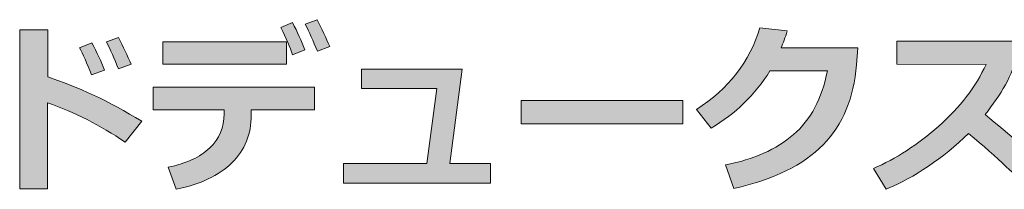
# Model space of a CAD drawing. Units: inches. Extents: x 0 to 216, y 0 to 279.
# Drawn here: x 160 to 181, y 25 to 28 of the extents above; entities that cross this region are included whole.
import ezdxf

# ---------------------------------------------------------------- set-up
doc = ezdxf.new("R2010")
doc.units = ezdxf.units.IN
doc.header["$MEASUREMENT"] = 0
doc.layers.add('レイヤー 1', color=7, linetype='Continuous')

# ---------------------------------------------------------------- blocks, each defined once
blk = doc.blocks.new('block 44')
at = {"layer": 'レイヤー 1'}
h = blk.add_hatch(color=7, dxfattribs=at)
h.dxf.hatch_style = 2
edge = h.paths.add_edge_path()
edge.add_spline(control_points=[(166.149, 26.302), (166.149, 26.302), (164.785, 26.302), (164.785, 26.302), (164.785, 26.302), (164.787, 26.19), (164.787, 26.19), (164.787, 25.782), (164.648, 25.44), (164.37, 25.165), (164.092, 24.89), (163.693, 24.7), (163.173, 24.595), (163.173, 24.595), (163.002, 25.069), (163.002, 25.069), (163.389, 25.149), (163.686, 25.288), (163.894, 25.484), (164.101, 25.681), (164.205, 25.925), (164.205, 26.217), (164.205, 26.217), (164.205, 26.302), (164.205, 26.302), (164.205, 26.302), (162.676, 26.302), (162.676, 26.302), (162.676, 26.302), (162.676, 26.791), (162.676, 26.791), (162.676, 26.791), (166.149, 26.791), (166.149, 26.791), (166.149, 26.791), (166.149, 26.302), (166.149, 26.302)], knot_values=[0, 0, 0, 0, 1, 1, 1, 2, 2, 2, 3, 3, 3, 4, 4, 4, 5, 5, 5, 6, 6, 6, 7, 7, 7, 8, 8, 8, 9, 9, 9, 10, 10, 10, 11, 11, 11, 12, 12, 12, 12], degree=3, periodic=1)
h.paths.add_polyline_path([(165.547, 27.287), (162.885, 27.287), (162.885, 27.769), (165.547, 27.769)])
edge = h.paths.add_edge_path()
edge.add_spline(control_points=[(165.943, 27.594), (165.943, 27.594), (165.672, 27.49), (165.672, 27.49), (165.623, 27.649), (165.539, 27.843), (165.42, 28.072), (165.42, 28.072), (165.676, 28.18), (165.676, 28.18), (165.778, 27.979), (165.867, 27.784), (165.943, 27.594)], knot_values=[0, 0, 0, 0, 1, 1, 1, 2, 2, 2, 3, 3, 3, 4, 4, 4, 4], degree=3, periodic=1)
edge = h.paths.add_edge_path()
edge.add_spline(control_points=[(166.475, 27.664), (166.475, 27.664), (166.21, 27.564), (166.21, 27.564), (166.122, 27.785), (166.035, 27.979), (165.95, 28.146), (165.95, 28.146), (166.203, 28.242), (166.203, 28.242), (166.306, 28.044), (166.397, 27.851), (166.475, 27.664)], knot_values=[0, 0, 0, 0, 1, 1, 1, 2, 2, 2, 3, 3, 3, 4, 4, 4, 4], degree=3, periodic=1)
h = blk.add_hatch(color=7, dxfattribs=at)
h.dxf.hatch_style = 2
edge = h.paths.add_edge_path()
edge.add_spline(control_points=[(162.432, 26.057), (162.432, 26.057), (162.074, 25.608), (162.074, 25.608), (161.536, 25.974), (160.978, 26.255), (160.401, 26.454), (160.401, 26.454), (160.401, 24.606), (160.401, 24.606), (160.401, 24.606), (159.804, 24.606), (159.804, 24.606), (159.804, 24.606), (159.804, 28.024), (159.804, 28.024), (159.804, 28.024), (160.407, 28.024), (160.407, 28.024), (160.407, 28.024), (160.407, 27.012), (160.407, 27.012), (161.046, 26.807), (161.721, 26.488), (162.432, 26.057)], knot_values=[0, 0, 0, 0, 1, 1, 1, 2, 2, 2, 3, 3, 3, 4, 4, 4, 5, 5, 5, 6, 6, 6, 7, 7, 7, 8, 8, 8, 8], degree=3, periodic=1)
edge = h.paths.add_edge_path()
edge.add_spline(control_points=[(161.628, 27.16), (161.628, 27.16), (161.352, 27.054), (161.352, 27.054), (161.248, 27.311), (161.162, 27.505), (161.092, 27.638), (161.092, 27.638), (161.359, 27.742), (161.359, 27.742), (161.466, 27.539), (161.555, 27.345), (161.628, 27.16)], knot_values=[0, 0, 0, 0, 1, 1, 1, 2, 2, 2, 3, 3, 3, 4, 4, 4, 4], degree=3, periodic=1)
edge = h.paths.add_edge_path()
edge.add_spline(control_points=[(162.203, 27.283), (162.203, 27.283), (161.93, 27.183), (161.93, 27.183), (161.841, 27.404), (161.755, 27.598), (161.67, 27.765), (161.67, 27.765), (161.93, 27.861), (161.93, 27.861), (162.033, 27.663), (162.124, 27.471), (162.203, 27.283)], knot_values=[0, 0, 0, 0, 1, 1, 1, 2, 2, 2, 3, 3, 3, 4, 4, 4, 4], degree=3, periodic=1)
h = blk.add_hatch(color=7, dxfattribs=at)
h.dxf.hatch_style = 2
edge = h.paths.add_edge_path()
edge.add_spline(control_points=[(177.837, 27.634), (177.837, 27.634), (177.81, 27.272), (177.81, 27.272), (177.758, 26.563), (177.52, 25.991), (177.094, 25.554), (176.668, 25.118), (176.027, 24.804), (175.171, 24.614), (175.171, 24.614), (174.989, 25.12), (174.989, 25.12), (175.598, 25.235), (176.087, 25.452), (176.456, 25.771), (176.826, 26.091), (177.069, 26.548), (177.185, 27.141), (177.185, 27.141), (175.949, 27.141), (175.949, 27.141), (175.626, 26.626), (175.204, 26.215), (174.682, 25.91), (174.682, 25.91), (174.367, 26.31), (174.367, 26.31), (175.058, 26.753), (175.514, 27.339), (175.733, 28.068), (175.733, 28.068), (176.323, 28.002), (176.323, 28.002), (176.275, 27.858), (176.231, 27.735), (176.19, 27.634), (176.19, 27.634), (177.837, 27.634), (177.837, 27.634)], knot_values=[0, 0, 0, 0, 1, 1, 1, 2, 2, 2, 3, 3, 3, 4, 4, 4, 5, 5, 5, 6, 6, 6, 7, 7, 7, 8, 8, 8, 9, 9, 9, 10, 10, 10, 11, 11, 11, 12, 12, 12, 13, 13, 13, 13], degree=3, periodic=1)
h = blk.add_hatch(color=7, dxfattribs=at)
h.dxf.hatch_style = 2
edge = h.paths.add_edge_path()
edge.add_spline(control_points=[(181.947, 25.013), (181.947, 25.013), (181.52, 24.606), (181.52, 24.606), (181.297, 24.85), (180.865, 25.247), (180.224, 25.798), (179.663, 25.256), (179.072, 24.855), (178.451, 24.595), (178.451, 24.595), (178.174, 25.042), (178.174, 25.042), (178.657, 25.248), (179.127, 25.552), (179.585, 25.955), (180.043, 26.358), (180.381, 26.8), (180.599, 27.282), (180.599, 27.282), (178.68, 27.283), (178.68, 27.283), (178.68, 27.283), (178.68, 27.78), (178.68, 27.78), (178.68, 27.78), (181.169, 27.78), (181.169, 27.78), (181.169, 27.78), (181.325, 27.63), (181.325, 27.63), (181.234, 27.308), (181.131, 27.044), (181.015, 26.839), (180.9, 26.634), (180.753, 26.421), (180.577, 26.201), (181.122, 25.758), (181.579, 25.362), (181.947, 25.013)], knot_values=[0, 0, 0, 0, 1, 1, 1, 2, 2, 2, 3, 3, 3, 4, 4, 4, 5, 5, 5, 6, 6, 6, 7, 7, 7, 8, 8, 8, 9, 9, 9, 10, 10, 10, 11, 11, 11, 12, 12, 12, 13, 13, 13, 13], degree=3, periodic=1)
h = blk.add_hatch(color=7, dxfattribs=at)
h.dxf.hatch_style = 2
h.paths.add_polyline_path([(169.935, 24.723), (166.769, 24.723), (166.769, 25.146), (168.565, 25.146), (168.779, 26.76), (167.161, 26.76), (167.161, 27.179), (169.323, 27.179), (169.062, 25.146), (169.935, 25.146)])
h = blk.add_hatch(color=7, dxfattribs=at)
h.dxf.hatch_style = 2
h.paths.add_polyline_path([(174.075, 26.001), (170.595, 26.001), (170.595, 26.505), (174.075, 26.505)])
at = {"layer": 'レイヤー 1', "lineweight": 0}
for points in [[(165.547, 27.287), (162.885, 27.287), (162.885, 27.769), (165.547, 27.769), (165.547, 27.287)], [(169.935, 24.723), (166.769, 24.723), (166.769, 25.146), (168.565, 25.146), (168.779, 26.76), (167.161, 26.76), (167.161, 27.179), (169.323, 27.179), (169.062, 25.146), (169.935, 25.146), (169.935, 24.723)], [(174.075, 26.001), (170.595, 26.001), (170.595, 26.505), (174.075, 26.505), (174.075, 26.001)]]:
    blk.add_lwpolyline(points, dxfattribs=at)
for points, knots in [([(166.475, 27.664), (166.475, 27.664), (166.21, 27.564), (166.21, 27.564), (166.122, 27.785), (166.035, 27.979), (165.95, 28.146), (165.95, 28.146), (166.203, 28.242), (166.203, 28.242), (166.306, 28.044), (166.397, 27.851), (166.475, 27.664)], [0, 0, 0, 0, 1, 1, 1, 2, 2, 2, 3, 3, 3, 4, 4, 4, 4]), ([(162.432, 26.057), (162.432, 26.057), (162.074, 25.608), (162.074, 25.608), (161.536, 25.974), (160.978, 26.255), (160.401, 26.454), (160.401, 26.454), (160.401, 24.606), (160.401, 24.606), (160.401, 24.606), (159.804, 24.606), (159.804, 24.606), (159.804, 24.606), (159.804, 28.024), (159.804, 28.024), (159.804, 28.024), (160.407, 28.024), (160.407, 28.024), (160.407, 28.024), (160.407, 27.012), (160.407, 27.012), (161.046, 26.807), (161.721, 26.488), (162.432, 26.057)], [0, 0, 0, 0, 1, 1, 1, 2, 2, 2, 3, 3, 3, 4, 4, 4, 5, 5, 5, 6, 6, 6, 7, 7, 7, 8, 8, 8, 8]), ([(165.943, 27.594), (165.943, 27.594), (165.672, 27.49), (165.672, 27.49), (165.623, 27.649), (165.539, 27.843), (165.42, 28.072), (165.42, 28.072), (165.676, 28.18), (165.676, 28.18), (165.778, 27.979), (165.867, 27.784), (165.943, 27.594)], [0, 0, 0, 0, 1, 1, 1, 2, 2, 2, 3, 3, 3, 4, 4, 4, 4]), ([(177.837, 27.634), (177.837, 27.634), (177.81, 27.272), (177.81, 27.272), (177.758, 26.563), (177.52, 25.991), (177.094, 25.554), (176.668, 25.118), (176.027, 24.804), (175.171, 24.614), (175.171, 24.614), (174.989, 25.12), (174.989, 25.12), (175.598, 25.235), (176.087, 25.452), (176.456, 25.771), (176.826, 26.091), (177.069, 26.548), (177.185, 27.141), (177.185, 27.141), (175.949, 27.141), (175.949, 27.141), (175.626, 26.626), (175.204, 26.215), (174.682, 25.91), (174.682, 25.91), (174.367, 26.31), (174.367, 26.31), (175.058, 26.753), (175.514, 27.339), (175.733, 28.068), (175.733, 28.068), (176.323, 28.002), (176.323, 28.002), (176.275, 27.858), (176.231, 27.735), (176.19, 27.634), (176.19, 27.634), (177.837, 27.634), (177.837, 27.634)], [0, 0, 0, 0, 1, 1, 1, 2, 2, 2, 3, 3, 3, 4, 4, 4, 5, 5, 5, 6, 6, 6, 7, 7, 7, 8, 8, 8, 9, 9, 9, 10, 10, 10, 11, 11, 11, 12, 12, 12, 13, 13, 13, 13]), ([(162.203, 27.283), (162.203, 27.283), (161.93, 27.183), (161.93, 27.183), (161.841, 27.404), (161.755, 27.598), (161.67, 27.765), (161.67, 27.765), (161.93, 27.861), (161.93, 27.861), (162.033, 27.663), (162.124, 27.471), (162.203, 27.283)], [0, 0, 0, 0, 1, 1, 1, 2, 2, 2, 3, 3, 3, 4, 4, 4, 4]), ([(181.947, 25.013), (181.947, 25.013), (181.52, 24.606), (181.52, 24.606), (181.297, 24.85), (180.865, 25.247), (180.224, 25.798), (179.663, 25.256), (179.072, 24.855), (178.451, 24.595), (178.451, 24.595), (178.174, 25.042), (178.174, 25.042), (178.657, 25.248), (179.127, 25.552), (179.585, 25.955), (180.043, 26.358), (180.381, 26.8), (180.599, 27.282), (180.599, 27.282), (178.68, 27.283), (178.68, 27.283), (178.68, 27.283), (178.68, 27.78), (178.68, 27.78), (178.68, 27.78), (181.169, 27.78), (181.169, 27.78), (181.169, 27.78), (181.325, 27.63), (181.325, 27.63), (181.234, 27.308), (181.131, 27.044), (181.015, 26.839), (180.9, 26.634), (180.753, 26.421), (180.577, 26.201), (181.122, 25.758), (181.579, 25.362), (181.947, 25.013)], [0, 0, 0, 0, 1, 1, 1, 2, 2, 2, 3, 3, 3, 4, 4, 4, 5, 5, 5, 6, 6, 6, 7, 7, 7, 8, 8, 8, 9, 9, 9, 10, 10, 10, 11, 11, 11, 12, 12, 12, 13, 13, 13, 13]), ([(161.628, 27.16), (161.628, 27.16), (161.352, 27.054), (161.352, 27.054), (161.248, 27.311), (161.162, 27.505), (161.092, 27.638), (161.092, 27.638), (161.359, 27.742), (161.359, 27.742), (161.466, 27.539), (161.555, 27.345), (161.628, 27.16)], [0, 0, 0, 0, 1, 1, 1, 2, 2, 2, 3, 3, 3, 4, 4, 4, 4]), ([(166.149, 26.302), (166.149, 26.302), (164.785, 26.302), (164.785, 26.302), (164.785, 26.302), (164.787, 26.19), (164.787, 26.19), (164.787, 25.782), (164.648, 25.44), (164.37, 25.165), (164.092, 24.89), (163.693, 24.7), (163.173, 24.595), (163.173, 24.595), (163.002, 25.069), (163.002, 25.069), (163.389, 25.149), (163.686, 25.288), (163.894, 25.484), (164.101, 25.681), (164.205, 25.925), (164.205, 26.217), (164.205, 26.217), (164.205, 26.302), (164.205, 26.302), (164.205, 26.302), (162.676, 26.302), (162.676, 26.302), (162.676, 26.302), (162.676, 26.791), (162.676, 26.791), (162.676, 26.791), (166.149, 26.791), (166.149, 26.791), (166.149, 26.791), (166.149, 26.302), (166.149, 26.302)], [0, 0, 0, 0, 1, 1, 1, 2, 2, 2, 3, 3, 3, 4, 4, 4, 5, 5, 5, 6, 6, 6, 7, 7, 7, 8, 8, 8, 9, 9, 9, 10, 10, 10, 11, 11, 11, 12, 12, 12, 12])]:
    blk.add_open_spline(points, degree=3, knots=knots, dxfattribs=at)

msp = doc.modelspace()

# ---------------------------------------------------------------- block references
at = {"layer": 'レイヤー 1'}
msp.add_blockref('block 44', (0, 0), dxfattribs=at)

doc.saveas('drawing.dxf')
